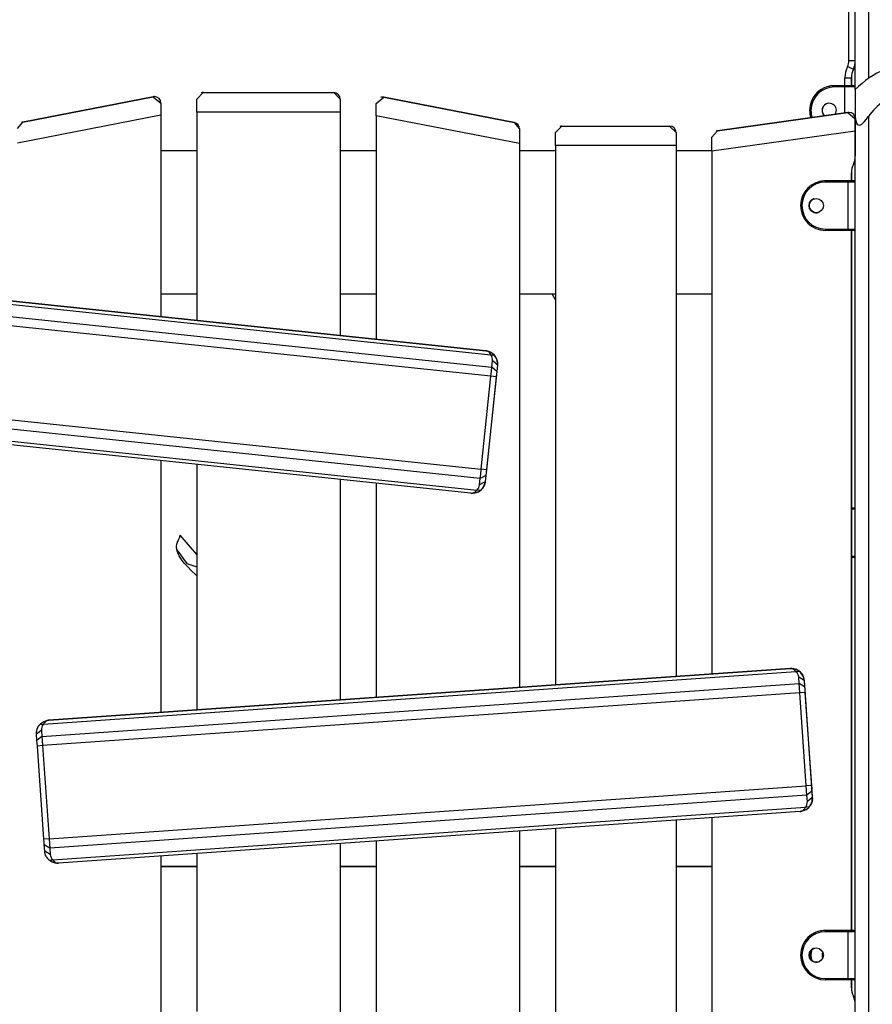
# Model space of a CAD drawing. Units: inches. Extents: x 37 to 176, y 58 to 221.
# Drawn here: x 107 to 114, y 186 to 193 of the extents above; entities that cross this region are included whole.
import ezdxf

# ---------------------------------------------------------------- set-up
doc = ezdxf.new("R2010")
doc.units = ezdxf.units.IN
doc.header["$MEASUREMENT"] = 0
doc.layers.add('Ebene 1', color=7, linetype='Continuous')

# ---------------------------------------------------------------- blocks, each defined once
blk = doc.blocks.new('block 2')
at = {"layer": 'Ebene 1', "color": 179, "lineweight": 25, "true_color": 0x1a171b}
for points in [[(113.641, 203.132), (113.641, 192.7738)], [(113.5407, 192.689), (113.5407, 202.199)], [(113.4911, 192.91), (113.4911, 193.7792)], [(113.5259, 192.8446), (113.5128, 192.8511), (113.4808, 192.8661)], [(113.5407, 192.91), (113.5262, 192.91), (113.4911, 192.91)], [(113.4611, 192.7791), (113.4963, 192.7791), (113.5107, 192.7791)], [(113.4611, 192.719), (113.4611, 192.7791)], [(113.5107, 192.719), (113.5107, 192.7791)], [(113.5107, 192.7791), (113.5107, 192.719)], [(113.3812, 192.7092), (113.3812, 192.7162), (113.3812, 192.719)], [(113.4611, 192.719), (113.3812, 192.719)], [(113.3812, 192.719), (113.4611, 192.719)], [(113.4611, 192.7092), (113.3812, 192.7092)], [(113.5211, 192.719), (113.5035, 192.719), (113.4611, 192.719)], [(113.4611, 192.719), (113.4611, 192.7162), (113.4611, 192.7092)], [(113.4611, 192.719), (113.5104, 192.719), (113.5311, 192.719)], [(113.5407, 192.7092), (113.5176, 192.7092), (113.4611, 192.7092)], [(113.4611, 192.5106), (113.4611, 192.7092)], [(113.5311, 192.719), (113.5211, 192.719)], [(113.5407, 192.689), (113.5407, 192.6344), (113.5407, 192.4821)], [(108.1564, 192.6341), (107.1561, 192.4396)], [(107.1561, 192.4396), (108.1564, 192.6341)], [(108.1564, 192.6341), (108.2163, 192.585)], [(108.4909, 192.6167), (108.5412, 192.6664)], [(108.4909, 192.5166), (108.4909, 192.6167)], [(108.5412, 192.6664), (109.5413, 192.6664)], [(108.5412, 192.6664), (109.5413, 192.6664)], [(109.5413, 192.6664), (109.5909, 192.6167)], [(109.5909, 192.6167), (109.5909, 190.8035)], [(109.5909, 192.6167), (109.5909, 192.5166)], [(109.8662, 192.5815), (109.9258, 192.6306)], [(110.9252, 192.4361), (109.9258, 192.6306)], [(109.9258, 192.6306), (110.9252, 192.4361)], [(108.2163, 192.585), (108.2163, 190.9482)], [(108.2163, 192.585), (108.2163, 192.493)], [(109.8662, 192.489), (109.8662, 192.5815)], [(108.2163, 192.493), (107.1159, 192.2792)], [(108.2163, 192.493), (108.2163, 190.9477)], [(108.4909, 192.5166), (108.4909, 190.9193)], [(109.5909, 192.5166), (108.4909, 192.5166)], [(109.5909, 192.5166), (109.5909, 190.8035)], [(109.8662, 192.489), (109.8662, 190.7746)], [(110.9658, 192.2753), (109.8662, 192.489)], [(113.4839, 192.5138), (112.4841, 192.3731)], [(112.4841, 192.3731), (113.4839, 192.5138)], [(113.4839, 192.5138), (113.5407, 192.4644)], [(113.5407, 192.4821), (113.5421, 192.4608), (113.5466, 192.4408), (113.55, 192.4315), (113.5548, 192.4239), (113.5617, 192.4179), (113.57, 192.4156), (113.58, 192.4179), (113.59, 192.4234), (113.5993, 192.4315), (113.6082, 192.4408), (113.6251, 192.4604), (113.641, 192.4821)], [(113.5407, 181.8492), (113.5407, 192.4821)], [(113.5407, 192.4644), (113.5407, 192.18)], [(113.5407, 192.4644), (113.5407, 192.3702)], [(113.641, 192.4821), (113.641, 181.8492)], [(107.1159, 192.3907), (107.1561, 192.4396)], [(110.9252, 192.4361), (110.9658, 192.3871)], [(110.9658, 192.3871), (110.9658, 188.1041)], [(110.9658, 192.3871), (110.9658, 192.2753)], [(111.2907, 192.4093), (111.2411, 192.3591)], [(111.2907, 192.4093), (112.1158, 192.4093)], [(111.2907, 192.4093), (112.1158, 192.4093)], [(112.1661, 192.3591), (112.1158, 192.4093)], [(111.2411, 192.2591), (111.2411, 192.3591)], [(112.1661, 192.3591), (112.1661, 188.1877)], [(112.1661, 192.3591), (112.1661, 192.2591)], [(112.4407, 192.3237), (112.4841, 192.3731)], [(113.5407, 192.3702), (112.4407, 192.2157)], [(112.4407, 192.2157), (112.4407, 192.3237)], [(113.5407, 192.3702), (113.5407, 192.18)], [(110.9658, 192.2753), (110.9658, 188.1041)], [(111.2411, 192.2591), (111.2411, 188.1231)], [(112.1661, 192.2591), (111.2411, 192.2591)], [(112.1661, 192.2591), (112.1661, 188.1877)], [(108.4909, 192.2196), (108.2163, 192.2196)], [(108.4909, 192.2196), (108.2163, 192.2196)], [(109.8662, 192.2196), (109.5909, 192.2196)], [(109.8662, 192.2196), (109.5909, 192.2196)], [(111.2411, 192.2196), (110.9658, 192.2196)], [(111.2411, 192.2196), (110.9658, 192.2196)], [(112.4407, 192.2196), (112.1661, 192.2196)], [(112.4407, 192.2196), (112.1661, 192.2196)], [(112.4407, 192.2157), (112.4407, 188.2071)], [(113.5107, 191.9891), (113.5107, 192.0503)], [(113.5107, 192.0503), (113.5107, 191.9891)], [(113.5107, 192.0498), (113.5107, 191.9891)], [(113.5107, 191.9891), (113.5107, 192.0496)], [(113.5107, 191.9891), (113.5107, 192.0491)], [(113.5107, 192.0491), (113.5107, 191.9891)], [(113.3116, 191.9793), (113.3116, 191.9864), (113.3116, 191.9891)], [(113.4866, 191.9891), (113.3116, 191.9891)], [(113.3116, 191.9891), (113.4866, 191.9891)], [(113.4866, 191.9793), (113.3116, 191.9793)], [(113.5214, 191.9891), (113.5111, 191.9891), (113.4866, 191.9891)], [(113.4866, 191.9891), (113.4866, 191.9864), (113.4866, 191.9793)], [(113.4866, 191.9891), (113.5183, 191.9891), (113.5314, 191.9891)], [(113.5407, 191.9793), (113.5224, 191.9793), (113.4866, 191.9793)], [(113.4866, 191.6191), (113.4866, 191.9793)], [(113.5314, 191.9891), (113.5259, 191.9891), (113.5107, 191.9891)], [(113.5107, 191.9891), (113.5187, 191.9891), (113.5214, 191.9891)], [(113.5314, 191.9891), (113.5214, 191.9891)], [(113.5214, 191.9891), (113.5314, 191.9891)], [(113.3116, 191.6191), (113.3116, 191.6121), (113.3116, 191.6091)], [(113.3116, 191.6191), (113.4866, 191.6191)], [(113.4866, 191.6091), (113.3116, 191.6091)], [(113.4866, 191.6191), (113.4866, 191.6121), (113.4866, 191.6091)], [(113.4866, 191.6191), (113.5224, 191.6191), (113.5407, 191.6191)], [(113.5314, 191.6091), (113.5183, 191.6091), (113.4866, 191.6091)], [(113.5214, 191.6091), (113.5187, 191.6091), (113.5107, 191.6091)], [(113.5107, 189.479), (113.5107, 191.6091)], [(113.5107, 191.6091), (113.5107, 189.479)], [(113.5107, 191.6091), (113.5107, 191.2695)], [(113.5107, 191.1196), (113.5107, 191.6091)], [(113.5107, 186.2393), (113.5107, 191.6091)], [(113.5107, 191.6091), (113.5107, 186.2393)], [(110.7467, 190.6524), (104.9932, 191.2571)], [(110.7075, 190.686), (105.0387, 191.2819)], [(105.0387, 191.2819), (110.7075, 190.686)], [(113.5107, 191.1196), (113.5107, 191.2695)], [(104.9664, 191.1682), (110.7547, 190.5598)], [(108.4909, 191.1196), (108.2163, 191.1196)], [(109.8662, 191.1196), (109.5909, 191.1196)], [(111.2411, 191.1196), (110.9658, 191.1196)], [(111.2156, 191.1189), (111.2404, 191.0798)], [(112.4407, 191.1196), (112.1661, 191.1196)], [(110.7471, 190.4895), (104.9591, 191.0977)], [(110.7467, 190.6524), (110.7443, 190.6571), (110.7422, 190.6609), (110.7395, 190.6652), (110.7364, 190.669), (110.7329, 190.6729), (110.7295, 190.6762), (110.7254, 190.6797), (110.7209, 190.6821), (110.7143, 190.6847), (110.7075, 190.686)], [(110.7075, 190.686), (110.7081, 190.686), (110.7088, 190.686), (110.7092, 190.686), (110.7099, 190.686), (110.7106, 190.686), (110.7109, 190.6857), (110.7116, 190.6857), (110.7119, 190.6857), (110.7126, 190.6857), (110.713, 190.6853), (110.7137, 190.6853), (110.714, 190.6853), (110.7147, 190.6853), (110.715, 190.685), (110.7154, 190.685), (110.7161, 190.685), (110.7164, 190.685), (110.7171, 190.6847), (110.7174, 190.6847), (110.7181, 190.6847), (110.7185, 190.6843), (110.7188, 190.6843), (110.7195, 190.6843), (110.7199, 190.684), (110.7202, 190.684), (110.7209, 190.684), (110.7216, 190.6835), (110.7223, 190.6835), (110.7223, 190.6835), (110.723, 190.6833), (110.723, 190.6833), (110.724, 190.6833), (110.7243, 190.6828), (110.7247, 190.6828), (110.7254, 190.6828), (110.7257, 190.6824), (110.7261, 190.6824), (110.7264, 190.6821), (110.7267, 190.6821), (110.7274, 190.6821), (110.7278, 190.6817), (110.7281, 190.6817), (110.7285, 190.6817), (110.7288, 190.6814), (110.7295, 190.6814), (110.7298, 190.681), (110.7302, 190.681), (110.7305, 190.681), (110.7309, 190.6807), (110.7312, 190.6807), (110.7316, 190.6804), (110.7319, 190.6804), (110.7323, 190.6804), (110.7329, 190.68), (110.7333, 190.68), (110.7336, 190.6797), (110.734, 190.6797), (110.7343, 190.6793), (110.7347, 190.6793), (110.735, 190.6793), (110.7354, 190.679), (110.736, 190.679), (110.7364, 190.6786), (110.7367, 190.6786), (110.7371, 190.6786), (110.7374, 190.6783), (110.7378, 190.6783), (110.7381, 190.6779), (110.7381, 190.6779), (110.7385, 190.6776), (110.7388, 190.6776), (110.7391, 190.6776), (110.7395, 190.6773), (110.7398, 190.6773), (110.7402, 190.6769), (110.7405, 190.6769), (110.7409, 190.6769), (110.7409, 190.6764), (110.7412, 190.6764), (110.7416, 190.6762), (110.7419, 190.6762), (110.7422, 190.6762), (110.7422, 190.6757), (110.7426, 190.6757), (110.7429, 190.6755), (110.7433, 190.6755), (110.7436, 190.6755), (110.7436, 190.675), (110.744, 190.675), (110.7443, 190.6747), (110.7447, 190.6747), (110.7457, 190.674), (110.7471, 190.6733), (110.7481, 190.6726), (110.7495, 190.6719), (110.7502, 190.6716), (110.7516, 190.6709), (110.7526, 190.6702), (110.7536, 190.6695), (110.7543, 190.6688), (110.7553, 190.6679), (110.7564, 190.6673), (110.7574, 190.6666), (110.7581, 190.6659), (110.7591, 190.6652), (110.7602, 190.6645), (110.7609, 190.6638), (110.7619, 190.6628), (110.7626, 190.6621), (110.7636, 190.6614), (110.7643, 190.6607), (110.765, 190.66), (110.7664, 190.6592), (110.7671, 190.6581), (110.7677, 190.6574), (110.7684, 190.6568), (110.7691, 190.6561), (110.7702, 190.6554), (110.7708, 190.6542), (110.7715, 190.6535), (110.7722, 190.6528), (110.7729, 190.6521), (110.7736, 190.6511), (110.7739, 190.6504), (110.7746, 190.6497)], [(110.7746, 190.6497), (110.7605, 190.6511), (110.7467, 190.6524)], [(110.7595, 190.6083), (110.7598, 190.6204), (110.7574, 190.6321), (110.7533, 190.643), (110.7467, 190.6524)], [(110.7746, 190.6497), (110.7784, 190.6447), (110.7819, 190.6399), (110.7853, 190.6342), (110.7881, 190.6282), (110.7905, 190.6218), (110.7929, 190.6151), (110.7953, 190.607), (110.7963, 190.5989), (110.797, 190.5877), (110.7967, 190.5763)], [(110.7967, 190.5763), (110.7023, 189.6813)], [(110.7547, 190.5598), (110.7595, 190.6083)], [(110.7967, 190.5763), (110.7781, 190.5925), (110.7595, 190.6083)], [(110.7967, 190.5763), (110.7912, 190.5277)], [(110.7471, 190.4895), (110.7509, 190.5277), (110.7547, 190.5598)], [(110.7912, 190.5277), (110.7547, 190.5598)], [(110.7912, 190.5277), (110.7894, 190.5083), (110.787, 190.4852)], [(110.6723, 189.7762), (110.7471, 190.4895)], [(110.787, 190.4852), (110.7119, 189.7719)], [(110.787, 190.4852), (110.7471, 190.4895)], [(104.884, 190.3848), (110.6723, 189.7762)], [(110.6651, 189.7061), (104.8765, 190.3141)], [(104.8847, 190.2215), (110.6379, 189.6167)], [(110.5927, 189.592), (104.9238, 190.1879)], [(108.2163, 189.8418), (108.2163, 187.9115)], [(108.2163, 189.8418), (108.2163, 187.9115)], [(108.4909, 189.8129), (108.4909, 187.9308)], [(110.6651, 189.7061), (110.6682, 189.7381), (110.6723, 189.7762)], [(110.7119, 189.7719), (110.6723, 189.7762)], [(110.7119, 189.7719), (110.7095, 189.7495), (110.7075, 189.7298)], [(109.5909, 189.6975), (109.5909, 188.0076)], [(109.5909, 189.6975), (109.5909, 188.0076)], [(109.8662, 189.6687), (109.8662, 188.0268)], [(110.6596, 189.6573), (110.6651, 189.7061)], [(110.7023, 189.6813), (110.6813, 189.6694), (110.6596, 189.6573)], [(110.7075, 189.7298), (110.6651, 189.7061)], [(110.7023, 189.6813), (110.7023, 189.6806), (110.7023, 189.6799), (110.7023, 189.6796), (110.7019, 189.6789), (110.7019, 189.6785), (110.7019, 189.6778), (110.7019, 189.6775), (110.7019, 189.6768), (110.7016, 189.6763), (110.7016, 189.6756), (110.7016, 189.6754), (110.7016, 189.6747), (110.7013, 189.6742), (110.7013, 189.6735), (110.7013, 189.6732), (110.7013, 189.6725), (110.7009, 189.6721), (110.7009, 189.6718), (110.7009, 189.6711), (110.7006, 189.6708), (110.7006, 189.6701), (110.7006, 189.6696), (110.7006, 189.6689), (110.7002, 189.6687), (110.7002, 189.6682), (110.7002, 189.6675), (110.6999, 189.6671), (110.6999, 189.6668), (110.6999, 189.6661), (110.6995, 189.6658), (110.6995, 189.6654), (110.6992, 189.6651), (110.6992, 189.6644), (110.6992, 189.664), (110.6988, 189.6637), (110.6988, 189.6634), (110.6988, 189.6627), (110.6985, 189.6623), (110.6985, 189.662), (110.6985, 189.6616), (110.6982, 189.6608), (110.6982, 189.6604), (110.6978, 189.6601), (110.6978, 189.6597), (110.6978, 189.6594), (110.6975, 189.6591), (110.6975, 189.6584), (110.6971, 189.658), (110.6971, 189.6577), (110.6971, 189.6573), (110.6968, 189.657), (110.6968, 189.6566), (110.6964, 189.6563), (110.6964, 189.656), (110.6964, 189.6556), (110.6961, 189.6553), (110.6961, 189.6547), (110.6957, 189.6546), (110.6957, 189.6541), (110.6954, 189.6537), (110.6954, 189.6534), (110.6954, 189.653), (110.6951, 189.6527), (110.6951, 189.6523), (110.6947, 189.652), (110.6947, 189.6516), (110.6947, 189.6513), (110.6944, 189.651), (110.6944, 189.6506), (110.694, 189.6503), (110.694, 189.6499), (110.694, 189.6496), (110.6937, 189.6492), (110.6937, 189.6489), (110.6933, 189.6485), (110.6933, 189.6485), (110.693, 189.6482), (110.693, 189.6479), (110.693, 189.6475), (110.6926, 189.647), (110.6926, 189.6468), (110.692, 189.6468), (110.692, 189.6463), (110.692, 189.6461), (110.692, 189.6456), (110.692, 189.6453), (110.6913, 189.6453), (110.6913, 189.6449), (110.6913, 189.6446), (110.6909, 189.6442), (110.6909, 189.6442), (110.6906, 189.6439), (110.6902, 189.6429), (110.6895, 189.6418), (110.6889, 189.6408), (110.6882, 189.6396), (110.6875, 189.6386), (110.6868, 189.6375), (110.6864, 189.6365), (110.6858, 189.6355), (110.6851, 189.6344), (110.6844, 189.6334), (110.6837, 189.6322), (110.683, 189.6315), (110.6823, 189.6306), (110.6816, 189.6294), (110.6806, 189.6287), (110.6799, 189.6277), (110.6792, 189.627), (110.6782, 189.626), (110.6775, 189.6253), (110.6768, 189.6241), (110.6761, 189.6234), (110.6751, 189.6227), (110.6744, 189.6217), (110.6737, 189.621), (110.673, 189.6203), (110.6723, 189.6196), (110.6713, 189.6189), (110.6706, 189.6182), (110.6699, 189.6174), (110.6692, 189.6167), (110.6682, 189.616), (110.6675, 189.6153), (110.6668, 189.6146), (110.6661, 189.6139)], [(110.7075, 189.7298), (110.7023, 189.6813)], [(110.5927, 189.592), (110.5972, 189.592), (110.602, 189.5924), (110.6062, 189.5931), (110.61, 189.5945), (110.6131, 189.596), (110.6162, 189.5974), (110.6224, 189.6012), (110.6279, 189.6062), (110.6327, 189.6112), (110.6379, 189.6167)], [(110.6661, 189.6139), (110.6609, 189.6105), (110.6561, 189.6069), (110.6506, 189.6038), (110.6444, 189.6005), (110.6382, 189.5981), (110.6313, 189.596), (110.6234, 189.5938), (110.6151, 189.5924), (110.6038, 189.5917), (110.5927, 189.592)], [(110.6379, 189.6167), (110.6461, 189.6253), (110.6527, 189.6348), (110.6572, 189.6456), (110.6596, 189.6573)], [(110.6661, 189.6139), (110.652, 189.6153), (110.6379, 189.6167)], [(113.5211, 189.479), (113.5183, 189.479), (113.5107, 189.479)], [(113.5107, 189.479), (113.5255, 189.479), (113.5311, 189.479)], [(113.5407, 189.4692), (113.5331, 189.4692), (113.5107, 189.4692)], [(113.5311, 189.479), (113.5211, 189.479)], [(108.3379, 189.1581), (108.3369, 189.1649), (108.3362, 189.1719), (108.3362, 189.1797), (108.3365, 189.1874), (108.3393, 189.2019), (108.3434, 189.216), (108.352, 189.2358), (108.36, 189.2558), (108.362, 189.2632), (108.3631, 189.271)], [(108.4916, 189.1228), (108.3631, 189.271)], [(108.4898, 188.9623), (108.484, 188.9676), (108.4513, 188.9979), (108.4199, 189.0293), (108.4089, 189.0413), (108.3982, 189.0537), (108.3803, 189.076), (108.3634, 189.0996), (108.3555, 189.113), (108.3486, 189.1271), (108.3421, 189.1423), (108.3379, 189.1581)], [(108.3379, 189.1581), (108.4154, 189.0537), (108.4909, 189.027)], [(113.5107, 189.109), (113.5331, 189.109), (113.5407, 189.109)], [(113.5311, 189.0992), (113.5255, 189.0992), (113.5107, 189.0992)], [(113.5107, 186.2393), (113.5107, 189.0992)], [(113.5107, 189.0992), (113.5107, 186.2393)], [(113.0415, 188.249), (107.3554, 187.8514)], [(107.3554, 187.8514), (113.0415, 188.249)], [(113.0856, 188.2226), (113.0828, 188.2264), (113.0801, 188.2304), (113.0766, 188.2338), (113.0732, 188.2374), (113.0687, 188.2402), (113.0649, 188.2429), (113.0601, 188.2455), (113.0553, 188.2473), (113.0484, 188.2486), (113.0415, 188.249)], [(113.0415, 188.249), (113.0422, 188.249), (113.0429, 188.249), (113.0429, 188.249), (113.0436, 188.249), (113.0443, 188.249), (113.045, 188.249), (113.0456, 188.249), (113.046, 188.249), (113.0467, 188.249), (113.047, 188.249), (113.0477, 188.249), (113.0481, 188.249), (113.0487, 188.249), (113.0491, 188.249), (113.0498, 188.249), (113.0501, 188.249), (113.0508, 188.249), (113.0512, 188.249), (113.0518, 188.249), (113.0522, 188.249), (113.0525, 188.249), (113.0532, 188.249), (113.0536, 188.249), (113.0543, 188.249), (113.0546, 188.249), (113.0553, 188.249), (113.0556, 188.249), (113.056, 188.249), (113.0567, 188.249), (113.057, 188.2486), (113.0574, 188.2486), (113.0584, 188.2486), (113.0584, 188.2486), (113.0591, 188.2486), (113.0598, 188.2486), (113.0601, 188.2486), (113.0605, 188.2483), (113.0608, 188.2483), (113.0615, 188.2483), (113.0618, 188.2483), (113.0622, 188.2483), (113.0625, 188.2483), (113.0632, 188.2479), (113.0636, 188.2479), (113.0639, 188.2479), (113.0642, 188.2479), (113.0646, 188.2479), (113.0653, 188.2476), (113.0656, 188.2476), (113.066, 188.2476), (113.0663, 188.2476), (113.0667, 188.2476), (113.067, 188.2473), (113.0677, 188.2473), (113.068, 188.2473), (113.0684, 188.2473), (113.0687, 188.2473), (113.0691, 188.2469), (113.0694, 188.2469), (113.0698, 188.2469), (113.0701, 188.2469), (113.0704, 188.2466), (113.0708, 188.2466), (113.0711, 188.2466), (113.0715, 188.2466), (113.0718, 188.2462), (113.0722, 188.2462), (113.0729, 188.2462), (113.0732, 188.2462), (113.0735, 188.2459), (113.0739, 188.2459), (113.0742, 188.2459), (113.0746, 188.2459), (113.0749, 188.2459), (113.0753, 188.2455), (113.0756, 188.2455), (113.076, 188.2455), (113.0763, 188.2452), (113.0766, 188.2452), (113.077, 188.2452), (113.077, 188.2452), (113.0773, 188.2448), (113.0777, 188.2448), (113.078, 188.2448), (113.0784, 188.2448), (113.0787, 188.2445), (113.0787, 188.2445), (113.0791, 188.2445), (113.0794, 188.2445), (113.0797, 188.244), (113.0801, 188.244), (113.0801, 188.244), (113.0815, 188.2438), (113.0825, 188.2429), (113.0839, 188.2426), (113.0849, 188.2423), (113.0863, 188.2419), (113.087, 188.2412), (113.0884, 188.2409), (113.0897, 188.2402), (113.0908, 188.2398), (113.0918, 188.2395), (113.0928, 188.2388), (113.0939, 188.2385), (113.0949, 188.2378), (113.0959, 188.2371), (113.097, 188.2366), (113.098, 188.2359), (113.099, 188.2357), (113.1001, 188.235), (113.1008, 188.2343), (113.1018, 188.2338), (113.1032, 188.2331), (113.1039, 188.2324), (113.1049, 188.2317), (113.1059, 188.2311), (113.1066, 188.2305), (113.1077, 188.2299), (113.1083, 188.2292), (113.1094, 188.2285), (113.1101, 188.2278), (113.1108, 188.2271), (113.1118, 188.2268), (113.1125, 188.2261), (113.1132, 188.2254), (113.1139, 188.2247)], [(113.0856, 188.2226), (107.3149, 187.819)], [(113.1139, 188.2247), (113.0997, 188.2237), (113.0856, 188.2226)], [(113.1066, 188.1816), (113.1046, 188.1932), (113.1001, 188.2042), (113.0939, 188.2142), (113.0856, 188.2226)], [(113.1483, 188.1563), (113.1273, 188.1689), (113.1066, 188.1816)], [(113.1097, 188.1327), (113.1066, 188.1816)], [(113.1139, 188.2247), (113.1187, 188.2204), (113.1228, 188.2162), (113.1269, 188.2113), (113.1311, 188.2059), (113.1349, 188.1999), (113.138, 188.1937), (113.1414, 188.1863), (113.1438, 188.1785), (113.1466, 188.1675), (113.1483, 188.1563)], [(113.1483, 188.1563), (113.211, 187.2585)], [(113.1483, 188.1563), (113.1517, 188.1072)], [(107.3039, 187.7269), (113.1097, 188.1327)], [(113.1145, 188.0621), (113.1121, 188.1005), (113.1097, 188.1327)], [(113.1517, 188.1072), (113.1097, 188.1327)], [(113.1517, 188.1072), (113.1531, 188.0879), (113.1545, 188.0648)], [(113.1145, 188.0621), (107.3089, 187.6562)], [(113.1545, 188.0648), (113.1145, 188.0621)], [(113.1648, 187.3467), (113.1145, 188.0621)], [(113.1545, 188.0648), (113.2045, 187.3495)], [(107.2627, 187.7446), (107.2624, 187.7453), (107.2624, 187.7456), (107.2624, 187.7463), (107.2624, 187.747), (107.2624, 187.7474), (107.2624, 187.7481), (107.2624, 187.7484), (107.2624, 187.7491), (107.2624, 187.7496), (107.2624, 187.7503), (107.2624, 187.7506), (107.2624, 187.7513), (107.2624, 187.7517), (107.2624, 187.7524), (107.2624, 187.7527), (107.2624, 187.7534), (107.2624, 187.7537), (107.2624, 187.7544), (107.2624, 187.7548), (107.2624, 187.7551), (107.2624, 187.7558), (107.2624, 187.7562), (107.2624, 187.7568), (107.2624, 187.7572), (107.2624, 187.7579), (107.2624, 187.7584), (107.2627, 187.7586), (107.2627, 187.7593), (107.2627, 187.7598), (107.2627, 187.7599), (107.2627, 187.7608), (107.2627, 187.7611), (107.2627, 187.7615), (107.2627, 187.7622), (107.263, 187.7625), (107.263, 187.763), (107.263, 187.7637), (107.263, 187.7639), (107.263, 187.7644), (107.263, 187.7646), (107.2634, 187.7653), (107.2634, 187.7658), (107.2634, 187.7661), (107.2634, 187.7665), (107.2634, 187.7672), (107.2634, 187.7675), (107.2637, 187.7679), (107.2637, 187.7682), (107.2637, 187.7686), (107.2637, 187.7689), (107.2637, 187.7696), (107.2641, 187.7699), (107.2641, 187.7703), (107.2641, 187.7706), (107.2641, 187.771), (107.2644, 187.7713), (107.2644, 187.7717), (107.2644, 187.772), (107.2644, 187.7723), (107.2644, 187.7727), (107.2649, 187.7734), (107.2649, 187.7739), (107.2649, 187.7741), (107.2649, 187.7746), (107.2651, 187.7749), (107.2651, 187.7753), (107.2651, 187.7756), (107.2651, 187.776), (107.2656, 187.7763), (107.2656, 187.7767), (107.2656, 187.777), (107.2656, 187.7773), (107.2658, 187.7777), (107.2658, 187.778), (107.2658, 187.778), (107.2658, 187.7785), (107.2663, 187.7787), (107.2663, 187.7791), (107.2663, 187.7794), (107.2663, 187.7799), (107.2665, 187.7801), (107.2665, 187.7806), (107.2665, 187.781), (107.2665, 187.781), (107.267, 187.7813), (107.267, 187.7816), (107.267, 187.782), (107.267, 187.7823), (107.2672, 187.7823), (107.2672, 187.7827), (107.2672, 187.783), (107.2677, 187.7834), (107.268, 187.7844), (107.2684, 187.7858), (107.2687, 187.7868), (107.2691, 187.7878), (107.2698, 187.7894), (107.2701, 187.7904), (107.2705, 187.7915), (107.2711, 187.7925), (107.2715, 187.7937), (107.2722, 187.7951), (107.2725, 187.7961), (107.2732, 187.7972), (107.2737, 187.7982), (107.2744, 187.7992), (107.2751, 187.8003), (107.2755, 187.8011), (107.2761, 187.802), (107.2765, 187.8032), (107.2772, 187.804), (107.2779, 187.8052), (107.2786, 187.8059), (107.2789, 187.807), (107.2796, 187.808), (107.2804, 187.8087), (107.2811, 187.8099), (107.2818, 187.8106), (107.2822, 187.8116), (107.2829, 187.8123), (107.2835, 187.813), (107.2842, 187.814), (107.2849, 187.8147), (107.2856, 187.8154), (107.2863, 187.8164), (107.2866, 187.8173)], [(107.2866, 187.8173), (107.291, 187.8214), (107.2956, 187.8257), (107.3004, 187.8299), (107.3058, 187.8338), (107.3113, 187.8376), (107.3178, 187.8412), (107.3252, 187.8443), (107.333, 187.8473), (107.3442, 187.8497), (107.3554, 187.8514)], [(107.3149, 187.819), (107.3008, 187.8182), (107.2866, 187.8173)], [(107.3149, 187.819), (107.3082, 187.8096), (107.3037, 187.7989), (107.3008, 187.7872), (107.3004, 187.7756)], [(107.3554, 187.8514), (107.3506, 187.8507), (107.3459, 187.8493), (107.3421, 187.848), (107.3385, 187.8459), (107.3357, 187.844), (107.333, 187.8423), (107.3276, 187.8373), (107.3226, 187.8318), (107.3187, 187.8257), (107.3149, 187.819)], [(107.3004, 187.7756), (107.2815, 187.7599), (107.2627, 187.7446)], [(107.2658, 187.6959), (107.2627, 187.7446)], [(107.3039, 187.7269), (107.2658, 187.6959)], [(107.3004, 187.7756), (107.3039, 187.7269)], [(107.3039, 187.7269), (107.3061, 187.6945), (107.3089, 187.6562)], [(107.2691, 187.6535), (107.2672, 187.6764), (107.2658, 187.6959)], [(107.3089, 187.6562), (107.2691, 187.6535)], [(107.3187, 186.9381), (107.2691, 187.6535)], [(107.3089, 187.6562), (107.359, 186.9409)], [(107.359, 186.9409), (113.1648, 187.3467)], [(113.2045, 187.3495), (113.1648, 187.3467)], [(113.1697, 187.2761), (113.1676, 187.3085), (113.1648, 187.3467)], [(113.2045, 187.3495), (113.2065, 187.3266), (113.2079, 187.3071)], [(113.1697, 187.2761), (107.364, 186.8704)], [(113.2079, 187.3071), (113.1697, 187.2761)], [(113.1731, 187.2273), (113.1697, 187.2761)], [(113.211, 187.2585), (113.1921, 187.243), (113.1731, 187.2273)], [(113.211, 187.2585), (113.211, 187.2576), (113.211, 187.2573), (113.211, 187.2566), (113.2113, 187.2559), (113.2113, 187.2556), (113.2113, 187.2549), (113.2113, 187.2545), (113.2113, 187.2539), (113.2113, 187.2535), (113.2113, 187.2528), (113.2113, 187.2525), (113.2113, 187.2518), (113.2113, 187.2514), (113.2113, 187.2506), (113.2113, 187.2504), (113.2113, 187.2497), (113.2113, 187.2492), (113.2113, 187.2485), (113.2113, 187.2483), (113.2113, 187.2475), (113.2113, 187.2471), (113.2113, 187.2468), (113.2113, 187.2461), (113.211, 187.2458), (113.211, 187.2451), (113.211, 187.2446), (113.211, 187.2444), (113.211, 187.2437), (113.211, 187.2432), (113.211, 187.243), (113.211, 187.2421), (113.211, 187.2418), (113.2107, 187.2415), (113.2107, 187.2408), (113.2107, 187.2404), (113.2107, 187.2401), (113.2107, 187.2394), (113.2107, 187.239), (113.2107, 187.2387), (113.2103, 187.2384), (113.2103, 187.2377), (113.2103, 187.2373), (113.2103, 187.237), (113.2103, 187.2366), (113.2103, 187.2359), (113.21, 187.2356), (113.21, 187.2351), (113.21, 187.2349), (113.21, 187.2344), (113.21, 187.234), (113.2096, 187.2334), (113.2096, 187.233), (113.2096, 187.2327), (113.2096, 187.2323), (113.2093, 187.232), (113.2093, 187.2316), (113.2093, 187.2313), (113.2093, 187.2309), (113.2093, 187.2306), (113.2089, 187.2297), (113.2089, 187.2296), (113.2089, 187.2291), (113.2089, 187.2289), (113.2086, 187.2284), (113.2086, 187.228), (113.2086, 187.2277), (113.2086, 187.2273), (113.2082, 187.227), (113.2082, 187.2266), (113.2082, 187.2263), (113.2082, 187.226), (113.2079, 187.2256), (113.2079, 187.2253), (113.2079, 187.2249), (113.2079, 187.2249), (113.2076, 187.2246), (113.2076, 187.2242), (113.2076, 187.2239), (113.2076, 187.2235), (113.2072, 187.2232), (113.2072, 187.2229), (113.2072, 187.2225), (113.2072, 187.2222), (113.2069, 187.2222), (113.2069, 187.2218), (113.2069, 187.2213), (113.2069, 187.2211), (113.2065, 187.2206), (113.2065, 187.2204), (113.2065, 187.2204), (113.2065, 187.2199), (113.2062, 187.2196), (113.2055, 187.2185), (113.2055, 187.2172), (113.2048, 187.2161), (113.2041, 187.2151), (113.2038, 187.2136), (113.2034, 187.2125), (113.2027, 187.2115), (113.2024, 187.2105), (113.2017, 187.2094), (113.2014, 187.208), (113.201, 187.207), (113.2003, 187.2058), (113.1996, 187.2049), (113.1993, 187.2037), (113.1986, 187.2027), (113.1983, 187.202), (113.1976, 187.201), (113.1969, 187.1998), (113.1965, 187.1989), (113.1958, 187.1977), (113.1952, 187.197), (113.1945, 187.196), (113.1941, 187.1949), (113.1934, 187.1943), (113.1927, 187.1932), (113.1921, 187.1925), (113.1914, 187.1915), (113.1907, 187.1908), (113.19, 187.19), (113.1893, 187.1889), (113.1886, 187.1882), (113.1879, 187.1875), (113.1872, 187.1865), (113.1865, 187.1856)], [(113.2079, 187.3071), (113.211, 187.2585)], [(107.3876, 186.7805), (113.1583, 187.1841)], [(113.1865, 187.1856), (113.1828, 187.1815), (113.1783, 187.1772), (113.1731, 187.1727), (113.1679, 187.1691), (113.1621, 187.1653), (113.1559, 187.1617), (113.1486, 187.1586), (113.1407, 187.1557), (113.1294, 187.1533), (113.1183, 187.1515)], [(113.1183, 187.1515), (113.1232, 187.1522), (113.1276, 187.1536), (113.1311, 187.155), (113.1352, 187.1571), (113.138, 187.1589), (113.1407, 187.1607), (113.1459, 187.1657), (113.1511, 187.1713), (113.1549, 187.1772), (113.1583, 187.1841)], [(113.1583, 187.1841), (113.1655, 187.1932), (113.17, 187.2041), (113.1728, 187.2158), (113.1731, 187.2273)], [(113.1865, 187.1856), (113.1724, 187.1848), (113.1583, 187.1841)], [(113.1183, 187.1515), (107.432, 186.754)], [(112.4407, 187.1042), (112.4407, 185.3181)], [(112.1661, 187.0852), (112.1661, 185.2292)], [(112.1661, 187.0852), (112.1661, 185.3291)], [(110.9658, 187.0013), (110.9658, 185.2829)], [(110.9658, 187.0013), (110.9658, 185.3749)], [(111.2411, 187.0203), (111.2411, 185.3291)], [(107.359, 186.9409), (107.3187, 186.9381)], [(107.322, 186.8957), (107.3206, 186.9152), (107.3187, 186.9381)], [(107.3254, 186.8466), (107.322, 186.8957)], [(107.364, 186.8704), (107.322, 186.8957)], [(107.359, 186.9409), (107.3614, 186.9025), (107.364, 186.8704)], [(107.364, 186.8704), (107.3671, 186.8213)], [(109.5909, 186.9049), (109.5909, 185.6166)], [(109.5909, 186.9049), (109.5909, 185.5167)], [(109.8662, 186.9243), (109.8662, 185.5887)], [(107.3593, 186.7783), (107.3552, 186.7826), (107.3509, 186.7867), (107.3466, 186.7917), (107.3428, 186.797), (107.339, 186.8029), (107.3357, 186.8089), (107.3323, 186.8167), (107.3294, 186.8246), (107.327, 186.8355), (107.3254, 186.8466)], [(107.3671, 186.8213), (107.3464, 186.8341), (107.3254, 186.8466)], [(107.3671, 186.8213), (107.3693, 186.8098), (107.3735, 186.7988), (107.3798, 186.7888), (107.3876, 186.7805)], [(108.2163, 186.8089), (108.2163, 185.5926)], [(108.2163, 186.8089), (108.2163, 185.4807)], [(108.4909, 186.828), (108.4909, 185.6166)], [(107.3593, 186.7783), (107.3735, 186.7793), (107.3876, 186.7805)], [(107.432, 186.754), (107.4317, 186.754), (107.431, 186.754), (107.4303, 186.754), (107.43, 186.754), (107.4293, 186.754), (107.4289, 186.754), (107.4282, 186.754), (107.4279, 186.754), (107.427, 186.754), (107.4263, 186.754), (107.426, 186.754), (107.4253, 186.7536), (107.425, 186.7536), (107.4243, 186.7536), (107.4239, 186.754), (107.4236, 186.754), (107.4229, 186.754), (107.4226, 186.754), (107.4219, 186.754), (107.4215, 186.754), (107.4208, 186.754), (107.4203, 186.754), (107.4196, 186.754), (107.4193, 186.754), (107.4189, 186.754), (107.4182, 186.754), (107.4179, 186.754), (107.4176, 186.754), (107.4169, 186.754), (107.4165, 186.7543), (107.4158, 186.7543), (107.4155, 186.7543), (107.4151, 186.7543), (107.4148, 186.7543), (107.4141, 186.7543), (107.4136, 186.7543), (107.4134, 186.7547), (107.4127, 186.7547), (107.4122, 186.7547), (107.412, 186.7547), (107.4115, 186.7547), (107.4108, 186.7547), (107.4105, 186.7547), (107.4102, 186.755), (107.4098, 186.755), (107.4095, 186.755), (107.4088, 186.755), (107.4084, 186.755), (107.4081, 186.7554), (107.4076, 186.7554), (107.4074, 186.7554), (107.4069, 186.7554), (107.4062, 186.7554), (107.406, 186.7557), (107.4055, 186.7557), (107.4053, 186.7557), (107.4048, 186.7557), (107.4045, 186.756), (107.4041, 186.756), (107.4038, 186.756), (107.4034, 186.756), (107.4031, 186.7564), (107.4027, 186.7564), (107.4021, 186.7564), (107.4021, 186.7564), (107.4017, 186.7567), (107.4014, 186.7567), (107.401, 186.7567), (107.4003, 186.7567), (107.4003, 186.7567), (107.4, 186.7571), (107.3996, 186.7571), (107.3993, 186.7571), (107.3988, 186.7571), (107.3986, 186.7574), (107.3981, 186.7574), (107.3979, 186.7574), (107.3974, 186.7574), (107.3972, 186.7578), (107.3967, 186.7578), (107.3965, 186.7578), (107.3965, 186.7581), (107.396, 186.7581), (107.3957, 186.7581), (107.3953, 186.7581), (107.395, 186.7585), (107.3947, 186.7585), (107.3947, 186.7585), (107.3943, 186.7585), (107.394, 186.759), (107.3936, 186.759), (107.3933, 186.759), (107.3921, 186.7591), (107.3912, 186.7597), (107.3898, 186.7603), (107.3886, 186.7607), (107.3876, 186.761), (107.3862, 186.7617), (107.3852, 186.7621), (107.3841, 186.7624), (107.3831, 186.7631), (107.3819, 186.7634), (107.3809, 186.7641), (107.3798, 186.7647), (107.3788, 186.7652), (107.3778, 186.7659), (107.3766, 186.7664), (107.3755, 186.7671), (107.3745, 186.7674), (107.3735, 186.7681), (107.3724, 186.7688), (107.3717, 186.7691), (107.3707, 186.7698), (107.3695, 186.7705), (107.3688, 186.7712), (107.3678, 186.7715), (107.3671, 186.7724), (107.3661, 186.7731), (107.3654, 186.7738), (107.3643, 186.7745), (107.3635, 186.7752), (107.3626, 186.7755), (107.3619, 186.7762), (107.3611, 186.7769), (107.3604, 186.7776), (107.3593, 186.7783)], [(107.3876, 186.7805), (107.3907, 186.7765), (107.3936, 186.7726), (107.3972, 186.7691), (107.4007, 186.7657), (107.4045, 186.7628), (107.4088, 186.76), (107.4134, 186.7574), (107.4182, 186.7557), (107.4253, 186.7543), (107.432, 186.754)], [(108.4909, 186.7292), (108.2163, 186.7292)], [(108.2163, 186.7292), (108.4909, 186.7292)], [(109.8662, 186.7292), (109.5909, 186.7292)], [(109.5909, 186.7292), (109.8662, 186.7292)], [(111.2411, 186.7292), (110.9658, 186.7292)], [(110.9658, 186.7292), (111.2411, 186.7292)], [(112.4407, 186.7292), (112.1661, 186.7292)], [(112.1661, 186.7292), (112.4407, 186.7292)], [(113.5107, 186.5793), (113.5107, 186.7292)], [(113.5107, 186.7292), (113.5107, 186.2393)], [(113.5107, 186.2393), (113.5107, 186.5793)], [(113.3116, 186.2289), (113.3116, 186.236), (113.3116, 186.2393)], [(113.4866, 186.2393), (113.3116, 186.2393)], [(113.3116, 186.2393), (113.4866, 186.2393)], [(113.4866, 186.2289), (113.3116, 186.2289)], [(113.5214, 186.2393), (113.5111, 186.2393), (113.4866, 186.2393)], [(113.4866, 186.2393), (113.4866, 186.236), (113.4866, 186.2289)], [(113.4866, 186.2393), (113.5183, 186.2393), (113.5314, 186.2393)], [(113.5407, 186.2289), (113.5224, 186.2289), (113.4866, 186.2289)], [(113.4866, 185.8691), (113.4866, 186.2289)], [(113.5314, 186.2393), (113.5259, 186.2393), (113.5107, 186.2393)], [(113.5107, 186.2393), (113.5187, 186.2393), (113.5214, 186.2393)], [(113.5211, 186.2393), (113.5183, 186.2393), (113.5107, 186.2393)], [(113.5107, 186.2393), (113.5255, 186.2393), (113.5311, 186.2393)], [(113.5311, 186.2393), (113.5211, 186.2393)], [(113.5314, 186.2393), (113.5214, 186.2393)], [(113.5214, 186.2393), (113.5314, 186.2393)], [(113.3116, 185.8691), (113.3116, 185.862), (113.3116, 185.8593)], [(113.3116, 185.8691), (113.4866, 185.8691)], [(113.4866, 185.8593), (113.3116, 185.8593)], [(113.4866, 185.8691), (113.4866, 185.862), (113.4866, 185.8593)], [(113.4866, 185.8691), (113.5224, 185.8691), (113.5407, 185.8691)], [(113.5314, 185.8593), (113.5183, 185.8593), (113.4866, 185.8593)], [(113.5214, 185.8593), (113.5187, 185.8593), (113.5107, 185.8593)], [(113.5107, 185.7993), (113.5107, 185.8593)], [(113.5107, 185.8593), (113.5107, 185.7993)], [(113.5107, 185.7987), (113.5107, 185.8593)], [(113.5107, 185.8593), (113.5107, 185.7987)], [(113.5107, 185.7993), (113.5107, 185.8593)], [(113.5107, 185.8593), (113.5107, 185.7993)]]:
    blk.add_lwpolyline(points, dxfattribs=at)
for points in [[(113.4808, 192.8661), (113.4677, 192.839), (113.4611, 192.8094), (113.4611, 192.7791)], [(113.4808, 192.8661), (113.4876, 192.88), (113.4911, 192.8947), (113.4911, 192.91)], [(113.5259, 192.8446), (113.5162, 192.8242), (113.5107, 192.802), (113.5107, 192.7791)], [(113.5259, 192.8446), (113.5162, 192.8242), (113.5107, 192.802), (113.5107, 192.7791)], [(113.5259, 192.8446), (113.5359, 192.8652), (113.5407, 192.8873), (113.5407, 192.91)], [(113.5259, 192.8446), (113.5359, 192.8652), (113.5407, 192.8873), (113.5407, 192.91)], [(114.0402, 192.899), (113.8525, 192.899), (113.6723, 192.8232), (113.5407, 192.689)], [(113.3812, 192.719), (113.3609, 192.719), (113.3412, 192.7159), (113.3223, 192.7099)], [(113.5407, 192.7092), (113.5407, 192.7149), (113.5366, 192.719), (113.5311, 192.719)], [(113.5407, 192.7092), (113.5407, 192.7149), (113.5366, 192.719), (113.5311, 192.719)], [(108.5412, 192.6664), (108.5357, 192.6664), (108.5305, 192.6658), (108.5253, 192.664)], [(109.5909, 192.6167), (109.5909, 192.6439), (109.5685, 192.6664), (109.5413, 192.6664)], [(109.9258, 192.6306), (109.9171, 192.632), (109.9089, 192.6315), (109.9006, 192.6287)], [(107.1561, 192.4396), (107.1544, 192.4394), (107.1523, 192.4389), (107.1506, 192.4382)], [(110.9658, 192.3871), (110.9658, 192.4108), (110.949, 192.4315), (110.9252, 192.4361)], [(111.2907, 192.4093), (111.2859, 192.4093), (111.2804, 192.4082), (111.2756, 192.4069)], [(112.1661, 192.3591), (112.1661, 192.3867), (112.1434, 192.4093), (112.1158, 192.4093)], [(112.4841, 192.3731), (112.481, 192.3726), (112.4782, 192.3719), (112.4755, 192.3712)], [(113.5259, 192.1144), (113.5359, 192.1349), (113.5407, 192.1574), (113.5407, 192.18)], [(113.5259, 192.1144), (113.5359, 192.1349), (113.5407, 192.1574), (113.5407, 192.18)], [(113.5259, 192.1144), (113.5162, 192.0944), (113.5107, 192.0718), (113.5107, 192.0491)], [(113.5259, 192.1144), (113.5162, 192.0944), (113.5107, 192.0718), (113.5107, 192.0491)], [(113.3116, 191.9891), (113.2913, 191.9891), (113.2716, 191.986), (113.2527, 191.98)], [(113.5407, 191.9821), (113.5397, 191.9864), (113.5359, 191.9891), (113.5314, 191.9891)], [(113.5407, 191.9821), (113.5397, 191.9864), (113.5359, 191.9891), (113.5314, 191.9891)], [(113.5407, 191.9821), (113.5397, 191.9864), (113.5359, 191.9891), (113.5314, 191.9891)], [(113.5314, 191.6091), (113.5359, 191.6091), (113.5397, 191.6121), (113.5407, 191.616)], [(113.5345, 191.6095), (113.5376, 191.6107), (113.54, 191.6131), (113.5407, 191.616)], [(113.5345, 191.6095), (113.5376, 191.6107), (113.54, 191.6131), (113.5407, 191.616)], [(110.7967, 190.5763), (110.8005, 190.6145), (110.7826, 190.6514), (110.7502, 190.6716)], [(110.6372, 189.5977), (110.673, 189.6105), (110.6985, 189.6432), (110.7023, 189.6813)], [(113.5407, 189.4696), (113.5407, 189.4749), (113.5362, 189.479), (113.5311, 189.479)], [(113.5407, 189.4696), (113.5407, 189.4749), (113.5362, 189.479), (113.5311, 189.479)], [(113.5311, 189.0992), (113.5362, 189.0992), (113.5407, 189.1035), (113.5407, 189.1087)], [(113.5342, 189.0996), (113.5379, 189.1009), (113.5407, 189.1046), (113.5407, 189.1087)], [(113.1483, 188.1563), (113.1455, 188.1944), (113.1214, 188.2278), (113.0856, 188.2419)], [(113.1607, 187.1646), (113.1945, 187.1836), (113.2138, 187.2204), (113.211, 187.2585)], [(113.3116, 186.2393), (113.2913, 186.2393), (113.2716, 186.236), (113.2527, 186.2298)], [(113.5407, 186.2322), (113.5397, 186.2365), (113.5359, 186.2393), (113.5314, 186.2393)], [(113.5407, 186.2322), (113.5397, 186.2365), (113.5359, 186.2393), (113.5314, 186.2393)], [(113.5407, 186.2322), (113.5397, 186.2365), (113.5359, 186.2393), (113.5314, 186.2393)], [(113.1927, 186.0746), (113.1907, 186.0575), (113.1907, 186.0407), (113.1927, 186.0238)], [(113.2062, 186.091), (113.1993, 186.0636), (113.1993, 186.0346), (113.2062, 186.0071)], [(113.2909, 186.0727), (113.2844, 186.0579), (113.2844, 186.0407), (113.2909, 186.0259)], [(113.2909, 186.0727), (113.2844, 186.0579), (113.2844, 186.0407), (113.2909, 186.0259)], [(113.5314, 185.8593), (113.5359, 185.8593), (113.5397, 185.862), (113.5407, 185.866)], [(113.5345, 185.8596), (113.5376, 185.8607), (113.54, 185.8631), (113.5407, 185.866)], [(113.5345, 185.8596), (113.5376, 185.8607), (113.54, 185.8631), (113.5407, 185.866)], [(113.5107, 185.7993), (113.5107, 185.788), (113.5121, 185.7768), (113.5149, 185.7654)], [(113.5107, 185.7993), (113.5107, 185.7764), (113.5162, 185.7542), (113.5259, 185.7337)], [(113.5107, 185.7993), (113.5107, 185.7764), (113.5162, 185.7542), (113.5259, 185.7337)], [(113.5407, 185.6684), (113.5407, 185.691), (113.5359, 185.7132), (113.5259, 185.7337)], [(113.5407, 185.6684), (113.5407, 185.691), (113.5359, 185.7132), (113.5259, 185.7337)]]:
    blk.add_open_spline(points, degree=3, dxfattribs=at)
for points, knots in [([(113.3812, 192.719), (113.2761, 192.719), (113.1907, 192.6341), (113.1907, 192.5293), (113.1907, 192.5102), (113.1938, 192.4916), (113.1993, 192.4735)], [0, 0, 0, 0, 1, 1, 1, 2, 2, 2, 2]), ([(113.3812, 192.7092), (113.2816, 192.7092), (113.201, 192.6284), (113.201, 192.5293), (113.201, 192.5109), (113.2038, 192.4926), (113.2093, 192.4749)], [0, 0, 0, 0, 1, 1, 1, 2, 2, 2, 2]), ([(114.4412, 192.4821), (114.2848, 192.7028), (113.9789, 192.755), (113.7581, 192.5991), (113.7126, 192.5671), (113.673, 192.5276), (113.641, 192.4821)], [0, 0, 0, 0, 1, 1, 1, 2, 2, 2, 2]), ([(108.2163, 192.585), (108.2163, 192.6125), (108.1936, 192.6351), (108.166, 192.6351), (108.1629, 192.6351), (108.1598, 192.6348), (108.1564, 192.6341)], [0, 0, 0, 0, 1, 1, 1, 2, 2, 2, 2]), ([(113.324, 192.5815), (113.2951, 192.5721), (113.2796, 192.541), (113.2885, 192.5123), (113.2916, 192.5032), (113.2971, 192.4947), (113.304, 192.4883)], [0, 0, 0, 0, 1, 1, 1, 2, 2, 2, 2]), ([(113.3877, 192.5004), (113.4036, 192.5262), (113.3957, 192.56), (113.3702, 192.5758), (113.3443, 192.592), (113.3102, 192.5839), (113.2944, 192.5583), (113.2803, 192.5357), (113.2844, 192.5063), (113.304, 192.4883)], [0, 0, 0, 0, 1, 1, 1, 2, 2, 2, 3, 3, 3, 3]), ([(113.5407, 192.4644), (113.5407, 192.4918), (113.5187, 192.5142), (113.4911, 192.5142), (113.4887, 192.5142), (113.4863, 192.5142), (113.4839, 192.5138)], [0, 0, 0, 0, 1, 1, 1, 2, 2, 2, 2]), ([(113.3116, 191.9891), (113.2069, 191.9891), (113.1214, 191.904), (113.1214, 191.799), (113.1214, 191.6949), (113.2072, 191.6091), (113.3116, 191.6091)], [0, 0, 0, 0, 1, 1, 1, 2, 2, 2, 2]), ([(113.3116, 191.9793), (113.212, 191.9793), (113.1318, 191.8985), (113.1318, 191.799), (113.1318, 191.7006), (113.2127, 191.6191), (113.3116, 191.6191)], [0, 0, 0, 0, 1, 1, 1, 2, 2, 2, 2]), ([(113.222, 191.8506), (113.1934, 191.8396), (113.1793, 191.8079), (113.19, 191.7797), (113.2, 191.7532), (113.2286, 191.7387), (113.2558, 191.7461)], [0, 0, 0, 0, 1, 1, 1, 2, 2, 2, 2]), ([(113.221, 191.8501), (113.1927, 191.8389), (113.1793, 191.8069), (113.1907, 191.7785), (113.1989, 191.7578), (113.2193, 191.7444), (113.2413, 191.7444)], [0, 0, 0, 0, 1, 1, 1, 2, 2, 2, 2]), ([(113.2244, 191.8517), (113.1955, 191.842), (113.18, 191.811), (113.189, 191.7821), (113.1986, 191.7535), (113.2296, 191.7377), (113.2585, 191.7468)], [0, 0, 0, 0, 1, 1, 1, 2, 2, 2, 2]), ([(113.2413, 191.7444), (113.2716, 191.7444), (113.2964, 191.7687), (113.2964, 191.799), (113.2964, 191.8293), (113.2716, 191.8541), (113.2413, 191.8541), (113.211, 191.8541), (113.1862, 191.8293), (113.1862, 191.799), (113.1862, 191.769), (113.2113, 191.7444), (113.2413, 191.7444), (113.2413, 191.7444), (113.2413, 191.7444), (113.2413, 191.7444)], [0, 0, 0, 0, 1, 1, 1, 2, 2, 2, 3, 3, 3, 4, 4, 4, 5, 5, 5, 5]), ([(113.3116, 186.2393), (113.2069, 186.2393), (113.1214, 186.1538), (113.1214, 186.0491), (113.1214, 185.9451), (113.2072, 185.8593), (113.3116, 185.8593)], [0, 0, 0, 0, 1, 1, 1, 2, 2, 2, 2]), ([(113.3116, 186.2289), (113.212, 186.2289), (113.1318, 186.1485), (113.1318, 186.0491), (113.1318, 185.9504), (113.2127, 185.8691), (113.3116, 185.8691)], [0, 0, 0, 0, 1, 1, 1, 2, 2, 2, 2]), ([(113.2244, 186.1016), (113.1955, 186.0922), (113.18, 186.0612), (113.189, 186.0322), (113.1986, 186.0036), (113.2296, 185.9878), (113.2585, 185.9969)], [0, 0, 0, 0, 1, 1, 1, 2, 2, 2, 2]), ([(113.2413, 185.994), (113.2716, 185.994), (113.2964, 186.0188), (113.2964, 186.0491), (113.2964, 186.0794), (113.2716, 186.1042), (113.2413, 186.1042), (113.211, 186.1042), (113.1862, 186.0794), (113.1862, 186.0491), (113.1862, 186.0191), (113.2113, 185.994), (113.2413, 185.994), (113.2413, 185.994), (113.2413, 185.994), (113.2413, 185.994)], [0, 0, 0, 0, 1, 1, 1, 2, 2, 2, 3, 3, 3, 4, 4, 4, 5, 5, 5, 5])]:
    blk.add_open_spline(points, degree=3, knots=knots, dxfattribs=at)

msp = doc.modelspace()

# ---------------------------------------------------------------- block references
at = {"layer": 'Ebene 1'}
msp.add_blockref('block 2', (0, 0), dxfattribs=at)

doc.saveas('drawing.dxf')
